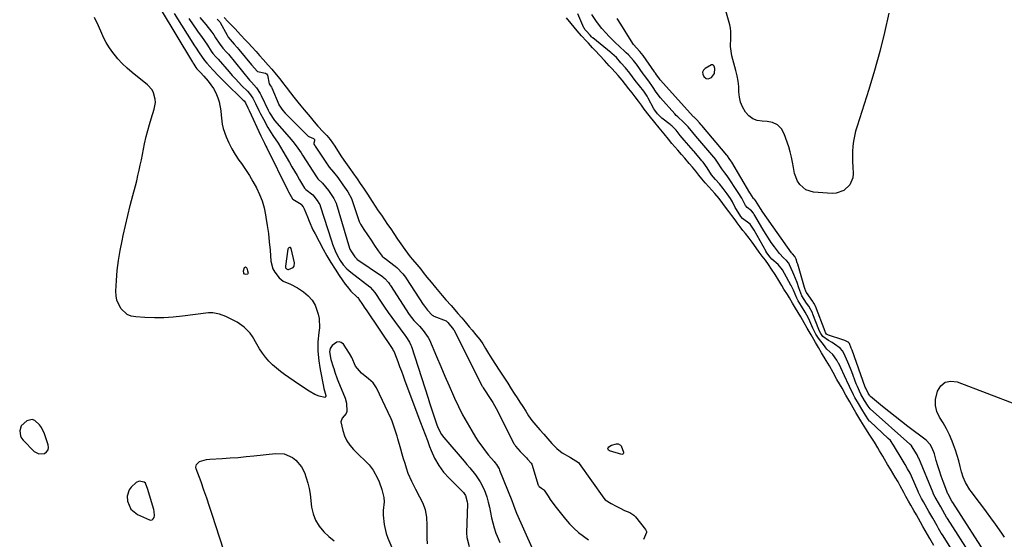
# Model space of a CAD drawing. Units: inches. Extents: x 1873124 to 1879979, y 426710 to 432868.
# Drawn here: x 1878346 to 1878854, y 429170 to 429438 of the extents above; entities that cross this region are included whole.
import ezdxf

# ---------------------------------------------------------------- set-up
doc = ezdxf.new("R2010")
doc.units = ezdxf.units.IN
doc.header["$MEASUREMENT"] = 0
for name, color, linetype in [('1', 7, 'Continuous'), ('7', 7, 'Continuous'), ('8', 7, 'Continuous')]:
    doc.layers.add(name, color=color, linetype=linetype)

msp = doc.modelspace()

# ---------------------------------------------------------------- linework, layer by layer
at = {"layer": '1', "color": 18}
for points in [[(1878703.29, 429414.85, 1630), (1878702.93, 429414.83, 1630), (1878699.55, 429412.9, 1630), (1878698.72, 429411.98, 1630), (1878698.27, 429411, 1630), (1878698.4, 429409.93, 1630), (1878698.91, 429408.8, 1630), (1878700.17, 429407.78, 1630), (1878701.07, 429407.52, 1630), (1878702.89, 429408.25, 1630), (1878704.39, 429410.28, 1630), (1878704.59, 429412.92, 1630), (1878704.19, 429414.14, 1630), (1878703.94, 429414.5, 1630), (1878703.29, 429414.85, 1630)], [(1878485.52, 429320.35, 1632), (1878484.96, 429320.43, 1632), (1878484.66, 429320.29, 1632), (1878484.41, 429320.11, 1632), (1878484.25, 429319.84, 1632), (1878484.14, 429319.53, 1632), (1878482.8, 429310.73, 1632), (1878482.81, 429310.33, 1632), (1878482.89, 429309.97, 1632), (1878483.36, 429309.36, 1632), (1878484.08, 429309.07, 1632), (1878484.45, 429309.07, 1632), (1878486.82, 429310.15, 1632), (1878487.36, 429310.78, 1632), (1878487.58, 429312.51, 1632), (1878485.85, 429319.89, 1632), (1878485.52, 429320.35, 1632)], [(1878356.91, 429227.33, 1632), (1878355.9, 429228.78, 1632), (1878353.44, 429231.01, 1632), (1878352.1, 429231.47, 1632), (1878349.22, 429230.78, 1632), (1878346.36, 429228.18, 1632), (1878345.6, 429225.68, 1632), (1878345.99, 429223.05, 1632), (1878346.6, 429221.9, 1632), (1878347.42, 429220.81, 1632), (1878353.05, 429215.08, 1632), (1878355.56, 429213.72, 1632), (1878358.4, 429213.99, 1632), (1878359.5, 429214.81, 1632), (1878360.26, 429215.79, 1632), (1878360.49, 429217.01, 1632), (1878360.38, 429218.38, 1632), (1878358.42, 429224.1, 1632), (1878356.91, 429227.33, 1632)], [(1878407.22, 429199.65, 1632), (1878405.68, 429198.89, 1632), (1878403.2, 429196.59, 1632), (1878402.09, 429195.18, 1632), (1878401.03, 429191.97, 1632), (1878401.26, 429189.25, 1632), (1878403.07, 429185.24, 1632), (1878406.51, 429182.5, 1632), (1878412.58, 429179.7, 1632), (1878413.38, 429179.59, 1632), (1878414.08, 429179.72, 1632), (1878414.6, 429180.19, 1632), (1878415.02, 429180.89, 1632), (1878415.17, 429181.94, 1632), (1878415.1, 429184.01, 1632), (1878414.87, 429185.04, 1632), (1878411.55, 429195.82, 1632), (1878411.26, 429196.78, 1632), (1878410.57, 429198.57, 1632), (1878409.82, 429199.1, 1632), (1878407.22, 429199.65, 1632)]]:
    msp.add_polyline3d(points, dxfattribs=at)
at = {"layer": '7', "color": 18}
for points in [[(1878794.42, 429441.52, 1632), (1878792.21, 429431.56, 1632), (1878789.79, 429421.66, 1632), (1878787.05, 429411.84, 1632), (1878784.09, 429402.08, 1632), (1878778.03, 429383.2, 1632), (1878777.29, 429380.62, 1632), (1878776.68, 429378.02, 1632), (1878776.24, 429375.39, 1632), (1878775.91, 429372.73, 1632), (1878775.73, 429370.06, 1632), (1878775.63, 429367.38, 1632), (1878775.65, 429364.7, 1632), (1878775.75, 429362.03, 1632), (1878775.96, 429358.6, 1632), (1878775.8, 429356.48, 1632), (1878774.28, 429352.72, 1632), (1878771.18, 429349.84, 1632), (1878767.3, 429348.48, 1632), (1878765.16, 429348.36, 1632), (1878755.47, 429349.03, 1632), (1878751.54, 429350.19, 1632), (1878748.46, 429352.89, 1632), (1878747.31, 429354.72, 1632), (1878745.73, 429358.68, 1632), (1878745.17, 429361.83, 1632), (1878744.75, 429364.51, 1632), (1878744.22, 429367.16, 1632), (1878743.53, 429369.78, 1632), (1878742.74, 429372.38, 1632), (1878740.4, 429379.22, 1632), (1878739.05, 429381.76, 1632), (1878736.98, 429383.75, 1632), (1878734.39, 429385.05, 1632), (1878731.54, 429385.56, 1632), (1878729.04, 429385.64, 1632), (1878726.5, 429386.1, 1632), (1878724.19, 429386.97, 1632), (1878722.21, 429388.45, 1632), (1878720.46, 429390.34, 1632), (1878718.88, 429393.08, 1632), (1878717.86, 429395.54, 1632), (1878717.29, 429398.16, 1632), (1878717.02, 429400.87, 1632), (1878716.89, 429403.63, 1632), (1878716.61, 429406.38, 1632), (1878716.12, 429409.1, 1632), (1878715.48, 429411.8, 1632), (1878713.35, 429419.42, 1632), (1878712.67, 429424.36, 1632), (1878712.89, 429428.75, 1632), (1878712.88, 429432.1, 1632), (1878712.64, 429433.76, 1632), (1878712.28, 429435.4, 1632), (1878707.67, 429452.03, 1632)], [(1878418.19, 429443.93, 1634), (1878434.77, 429416.2, 1634), (1878434.94, 429415.92, 1634), (1878435.47, 429415.09, 1634), (1878436.51, 429413.51, 1634), (1878437.11, 429412.8, 1634), (1878438.9, 429410.86, 1634), (1878440.62, 429408.96, 1634), (1878442.85, 429406.44, 1634), (1878445.73, 429402.51, 1634), (1878446.84, 429400.35, 1634), (1878447.88, 429397.84, 1634), (1878448.56, 429395.62, 1634), (1878449.42, 429391.09, 1634), (1878449.61, 429388.78, 1634), (1878450.17, 429384.2, 1634), (1878450.75, 429381.97, 1634), (1878452.31, 429377.68, 1634), (1878453.68, 429374.53, 1634), (1878455.2, 429371.45, 1634), (1878456.94, 429368.49, 1634), (1878458.82, 429365.61, 1634), (1878460.1, 429363.8, 1634), (1878462.18, 429360.74, 1634), (1878464.19, 429357.62, 1634), (1878466.07, 429354.44, 1634), (1878467.87, 429351.2, 1634), (1878469.44, 429347.87, 1634), (1878470.78, 429344.46, 1634), (1878471.79, 429340.94, 1634), (1878472.57, 429337.34, 1634), (1878472.77, 429336.14, 1634), (1878473.42, 429331.87, 1634), (1878474, 429327.59, 1634), (1878474.47, 429323.3, 1634), (1878474.87, 429319, 1634), (1878475.32, 429313.4, 1634), (1878476.32, 429309.39, 1634), (1878477.32, 429307.6, 1634), (1878479.58, 429304.79, 1634), (1878481.66, 429303.04, 1634), (1878485.43, 429301.47, 1634), (1878489.12, 429299.59, 1634), (1878492.23, 429297.53, 1634), (1878494.65, 429295.52, 1634), (1878496.69, 429293.24, 1634), (1878498.18, 429290.56, 1634), (1878499.73, 429286, 1634), (1878500.18, 429283.64, 1634), (1878500.37, 429278.88, 1634), (1878500.11, 429276.49, 1634), (1878499.57, 429271.68, 1634), (1878499.54, 429269.26, 1634), (1878499.64, 429266.84, 1634), (1878500.02, 429261.77, 1634), (1878500.59, 429258.47, 1634), (1878501, 429256.5, 1634), (1878502.31, 429249.5, 1634), (1878502.72, 429247.62, 1634), (1878503.73, 429243.94, 1634), (1878503.71, 429243.65, 1634), (1878503.65, 429243.36, 1634), (1878503.35, 429242.99, 1634), (1878503.13, 429242.93, 1634), (1878500.23, 429243.64, 1634), (1878497.96, 429244.46, 1634), (1878495.1, 429246.14, 1634), (1878493.71, 429247.07, 1634), (1878490.94, 429248.94, 1634), (1878489.55, 429249.87, 1634), (1878482.41, 429254.72, 1634), (1878480.24, 429256.3, 1634), (1878478.15, 429257.98, 1634), (1878476.18, 429259.8, 1634), (1878474.3, 429261.71, 1634), (1878472.55, 429263.75, 1634), (1878470.92, 429265.87, 1634), (1878469.46, 429268.11, 1634), (1878468.1, 429270.43, 1634), (1878465.86, 429274.35, 1634), (1878464.57, 429276.12, 1634), (1878461.45, 429279.2, 1634), (1878457.83, 429281.76, 1634), (1878455.91, 429282.86, 1634), (1878452.01, 429284.74, 1634), (1878448.76, 429285.98, 1634), (1878445.38, 429286.69, 1634), (1878444.24, 429286.7, 1634), (1878443.09, 429286.62, 1634), (1878429.64, 429284.87, 1634), (1878424.81, 429284.39, 1634), (1878419.98, 429284.09, 1634), (1878415.15, 429284.07, 1634), (1878410.3, 429284.23, 1634), (1878405.5, 429284.53, 1634), (1878403.22, 429285, 1634), (1878401.15, 429285.82, 1634), (1878397.8, 429288.87, 1634), (1878395.79, 429293.12, 1634), (1878395.38, 429295.41, 1634), (1878395.28, 429297.79, 1634), (1878395.6, 429303.3, 1634), (1878396.02, 429308.49, 1634), (1878396.61, 429313.66, 1634), (1878397.45, 429318.79, 1634), (1878398.45, 429323.9, 1634), (1878399.04, 429326.6, 1634), (1878400.22, 429331.79, 1634), (1878401.44, 429336.98, 1634), (1878402.72, 429342.14, 1634), (1878404.04, 429347.3, 1634), (1878405.33, 429352.22, 1634), (1878406.01, 429354.92, 1634), (1878406.67, 429357.62, 1634), (1878407.28, 429360.33, 1634), (1878407.86, 429363.05, 1634), (1878408.43, 429365.78, 1634), (1878408.99, 429368.5, 1634), (1878409.56, 429371.22, 1634), (1878410.13, 429373.95, 1634), (1878410.99, 429377.8, 1634), (1878411.75, 429380.87, 1634), (1878412.61, 429383.92, 1634), (1878413.53, 429386.95, 1634), (1878415.12, 429391.87, 1634), (1878415.71, 429395.29, 1634), (1878415.61, 429397.01, 1634), (1878414.74, 429400.37, 1634), (1878413.96, 429401.89, 1634), (1878411.66, 429404.44, 1634), (1878403.61, 429410.86, 1634), (1878401.03, 429413.1, 1634), (1878398.57, 429415.46, 1634), (1878396.3, 429418, 1634), (1878393.22, 429421.93, 1634), (1878391.72, 429424.1, 1634), (1878390.33, 429426.33, 1634), (1878389.09, 429428.65, 1634), (1878387.96, 429431.04, 1634), (1878386.23, 429435.01, 1634), (1878384.16, 429439.33, 1634)], [(1878425.33, 429441.31, 1632), (1878435.95, 429424.62, 1632), (1878436.42, 429423.9, 1632), (1878438.34, 429421.02, 1632), (1878440.98, 429417.03, 1632), (1878442.23, 429415.64, 1632), (1878445.38, 429412.15, 1632), (1878448.45, 429408.88, 1632), (1878451.63, 429405.7, 1632), (1878460.85, 429396.8, 1632), (1878461.06, 429396.58, 1632), (1878461.46, 429396.14, 1632), (1878462.14, 429395.16, 1632), (1878463.38, 429392.6, 1632), (1878464.05, 429391.17, 1632), (1878470.1, 429378.17, 1632), (1878470.47, 429377.39, 1632), (1878472, 429374.29, 1632), (1878472.77, 429372.74, 1632), (1878473.16, 429371.97, 1632), (1878484.05, 429349.9, 1632), (1878484.41, 429349.18, 1632), (1878486.46, 429345.51, 1632), (1878486.69, 429345.33, 1632), (1878490.87, 429342.78, 1632), (1878491.01, 429342.66, 1632), (1878491.96, 429341.41, 1632), (1878492.35, 429340.8, 1632), (1878492.5, 429340.48, 1632), (1878494.16, 429336.18, 1632), (1878495.06, 429333.96, 1632), (1878497.04, 429329.62, 1632), (1878498.12, 429327.48, 1632), (1878502.33, 429319.55, 1632), (1878504.26, 429316.05, 1632), (1878506.28, 429312.61, 1632), (1878508.43, 429309.24, 1632), (1878510.66, 429305.92, 1632), (1878513.73, 429301.52, 1632), (1878514.66, 429300.27, 1632), (1878516.68, 429297.92, 1632), (1878519.9, 429294.77, 1632), (1878520.16, 429294.54, 1632), (1878520.6, 429294.02, 1632), (1878520.79, 429293.74, 1632), (1878522.58, 429291, 1632), (1878523.85, 429289.09, 1632), (1878524.49, 429288.14, 1632), (1878538.28, 429267.64, 1632), (1878538.52, 429267.25, 1632), (1878538.95, 429266.44, 1632), (1878539.13, 429266.01, 1632), (1878540.84, 429261.48, 1632), (1878541.77, 429259, 1632), (1878542.7, 429256.52, 1632), (1878543.64, 429254.04, 1632), (1878544.57, 429251.56, 1632), (1878552.64, 429230.01, 1632), (1878553.81, 429226.91, 1632), (1878554.97, 429223.81, 1632), (1878556.14, 429220.71, 1632), (1878557.3, 429217.61, 1632), (1878558.11, 429215.46, 1632), (1878559.84, 429211.52, 1632), (1878561.97, 429207.78, 1632), (1878564.48, 429204.3, 1632), (1878567.37, 429201.13, 1632), (1878574.23, 429194.39, 1632), (1878574.82, 429193.73, 1632), (1878575.8, 429192.27, 1632), (1878576.76, 429188.9, 1632), (1878576.79, 429188.02, 1632), (1878576.32, 429172.9, 1632), (1878576.43, 429170.53, 1632), (1878577.76, 429165.98, 1632)], [(1878438.69, 429439.27, 1628), (1878441.75, 429435.59, 1628), (1878444.74, 429431.76, 1628), (1878445.78, 429430.28, 1628), (1878446.79, 429428.77, 1628), (1878448.59, 429426.01, 1628), (1878450.56, 429423.37, 1628), (1878452.46, 429421.31, 1628), (1878453.36, 429420.26, 1628), (1878464.36, 429406.97, 1628), (1878464.68, 429406.59, 1628), (1878465.35, 429405.86, 1628), (1878467.87, 429402.95, 1628), (1878469.82, 429400.02, 1628), (1878470.36, 429398.97, 1628), (1878473.94, 429391.31, 1628), (1878474.62, 429389.94, 1628), (1878477.18, 429386.12, 1628), (1878484.84, 429377.37, 1628), (1878486.68, 429375.17, 1628), (1878488.43, 429372.9, 1628), (1878490.1, 429370.57, 1628), (1878490.89, 429369.38, 1628), (1878491.68, 429368.17, 1628), (1878498.83, 429356.92, 1628), (1878499.54, 429355.94, 1628), (1878501.98, 429353.67, 1628), (1878505.06, 429349.86, 1628), (1878507.89, 429345.79, 1628), (1878508.91, 429343.69, 1628), (1878509.03, 429343.32, 1628), (1878515.84, 429320.06, 1628), (1878515.88, 429319.93, 1628), (1878516.05, 429319.5, 1628), (1878516.88, 429318.21, 1628), (1878518.63, 429315.65, 1628), (1878519.63, 429314.5, 1628), (1878519.74, 429314.42, 1628), (1878532.96, 429305.37, 1628), (1878533.28, 429305.13, 1628), (1878534.22, 429304.37, 1628), (1878536.05, 429302.3, 1628), (1878536.74, 429301.35, 1628), (1878536.96, 429301.03, 1628), (1878537.17, 429300.7, 1628), (1878546.77, 429285.83, 1628), (1878549.21, 429282.62, 1628), (1878552, 429279.69, 1628), (1878554.01, 429277.53, 1628), (1878556.52, 429273.95, 1628), (1878557.16, 429272.63, 1628), (1878560.84, 429264.01, 1628), (1878563, 429258.96, 1628), (1878565.18, 429253.91, 1628), (1878567.37, 429248.87, 1628), (1878569.57, 429243.84, 1628), (1878570.15, 429242.52, 1628), (1878572.15, 429238.19, 1628), (1878574.28, 429233.94, 1628), (1878576.59, 429229.77, 1628), (1878579.01, 429225.67, 1628), (1878581.03, 429222.43, 1628), (1878582.59, 429220.04, 1628), (1878584.22, 429217.69, 1628), (1878585.94, 429215.41, 1628), (1878587.73, 429213.18, 1628), (1878590.55, 429209.81, 1628), (1878590.97, 429209.3, 1628), (1878591.77, 429208.24, 1628), (1878592.84, 429206.56, 1628), (1878593.13, 429205.97, 1628), (1878593.4, 429205.36, 1628), (1878599.7, 429189.63, 1628), (1878600.62, 429187.2, 1628), (1878601.84, 429183.95, 1628), (1878602.19, 429183.16, 1628), (1878610.08, 429165.34, 1628)], [(1878447.56, 429438.34, 1626), (1878447.87, 429438.09, 1626), (1878448.42, 429437.54, 1626), (1878448.95, 429436.98, 1626), (1878449.15, 429436.7, 1626), (1878449.19, 429436.62, 1626), (1878452.7, 429430.19, 1626), (1878453.31, 429429.15, 1626), (1878456.38, 429425.48, 1626), (1878457.97, 429423.71, 1626), (1878458.74, 429422.8, 1626), (1878465.31, 429414.86, 1626), (1878465.52, 429414.61, 1626), (1878468.27, 429411.58, 1626), (1878468.47, 429411.44, 1626), (1878472.56, 429410.54, 1626), (1878473.06, 429410.11, 1626), (1878473.52, 429409.51, 1626), (1878474.47, 429404.95, 1626), (1878475.18, 429403.88, 1626), (1878475.58, 429403.23, 1626), (1878475.74, 429402.89, 1626), (1878479.34, 429394.4, 1626), (1878479.44, 429394.17, 1626), (1878481.49, 429391.28, 1626), (1878482.68, 429389.87, 1626), (1878483.19, 429389.32, 1626), (1878483.36, 429389.15, 1626), (1878492.18, 429380.38, 1626), (1878492.48, 429380.07, 1626), (1878494.56, 429377.88, 1626), (1878494.88, 429377.72, 1626), (1878497.32, 429376.77, 1626), (1878497.87, 429376.25, 1626), (1878497.89, 429375.49, 1626), (1878497.52, 429374.39, 1626), (1878497.58, 429373.78, 1626), (1878497.98, 429373.16, 1626), (1878498.23, 429372.78, 1626), (1878505.08, 429362.48, 1626), (1878505.41, 429362.01, 1626), (1878507.6, 429359.31, 1626), (1878509.82, 429356.63, 1626), (1878512.45, 429352.88, 1626), (1878515.07, 429349.13, 1626), (1878516.99, 429345.77, 1626), (1878517.37, 429344.75, 1626), (1878520.75, 429334.36, 1626), (1878520.91, 429333.9, 1626), (1878521.51, 429332.46, 1626), (1878523.26, 429329.64, 1626), (1878525.14, 429326.89, 1626), (1878527.02, 429324.14, 1626), (1878528.89, 429321.39, 1626), (1878530.77, 429318.64, 1626), (1878532.77, 429315.99, 1626), (1878533.93, 429314.95, 1626), (1878534.31, 429314.65, 1626), (1878539.56, 429310.73, 1626), (1878540.43, 429310.04, 1626), (1878543.47, 429306.83, 1626), (1878544.77, 429305.09, 1626), (1878545.37, 429304.19, 1626), (1878553.95, 429291.03, 1626), (1878554.08, 429290.83, 1626), (1878556.24, 429288.08, 1626), (1878558.64, 429285.4, 1626), (1878559.29, 429285.02, 1626), (1878559.51, 429284.93, 1626), (1878565.75, 429282.48, 1626), (1878565.98, 429282.37, 1626), (1878566.77, 429281.64, 1626), (1878569.62, 429278.06, 1626), (1878569.76, 429277.81, 1626), (1878584.46, 429248.83, 1626), (1878584.57, 429248.62, 1626), (1878584.94, 429247.94, 1626), (1878585.9, 429246.41, 1626), (1878587.88, 429243.36, 1626), (1878589.86, 429240.32, 1626), (1878591.73, 429237.27, 1626), (1878600.86, 429219.09, 1626), (1878600.97, 429218.86, 1626), (1878601.22, 429218.41, 1626), (1878601.63, 429217.77, 1626), (1878602.85, 429216.32, 1626), (1878604.11, 429214.92, 1626), (1878607.25, 429211.68, 1626), (1878607.8, 429211.08, 1626), (1878609.81, 429208.91, 1626), (1878610.06, 429208.42, 1626), (1878613.41, 429197.59, 1626), (1878613.49, 429197.39, 1626), (1878613.68, 429197.03, 1626), (1878613.8, 429196.87, 1626), (1878615, 429196.12, 1626), (1878616.15, 429195.39, 1626), (1878616.38, 429195.09, 1626), (1878618.44, 429191.95, 1626), (1878619.59, 429190.24, 1626), (1878622.02, 429186.89, 1626), (1878623.28, 429185.25, 1626), (1878627.43, 429180.03, 1626), (1878629.54, 429177.6, 1626), (1878631.78, 429175.3, 1626), (1878634.21, 429173.21, 1626), (1878636.77, 429171.25, 1626), (1878639.39, 429169.35, 1626)], [(1878451.22, 429439.28, 1624), (1878453.17, 429437.26, 1624), (1878455.37, 429434.97, 1624), (1878456.81, 429433.39, 1624), (1878459.6, 429430.32, 1624), (1878462.25, 429427.56, 1624), (1878463.77, 429425.94, 1624), (1878465.46, 429424.1, 1624), (1878467.65, 429421.65, 1624), (1878469.41, 429419.64, 1624), (1878471.27, 429417.64, 1624), (1878473.99, 429414.68, 1624), (1878475.75, 429412.64, 1624), (1878478.1, 429409.8, 1624), (1878479.88, 429407.52, 1624), (1878481.36, 429405.72, 1624), (1878483.21, 429403.32, 1624), (1878485.48, 429400.26, 1624), (1878487.17, 429398.18, 1624), (1878489.28, 429395.58, 1624), (1878490.83, 429393.67, 1624), (1878492.55, 429391.57, 1624), (1878495.6, 429387.98, 1624), (1878497.72, 429385.41, 1624), (1878499.61, 429383.09, 1624), (1878502.4, 429380.2, 1624), (1878504.2, 429378.21, 1624), (1878505.87, 429376.16, 1624), (1878508.33, 429372.83, 1624), (1878510.58, 429369.12, 1624), (1878511.81, 429367.34, 1624), (1878513.89, 429364.37, 1624), (1878516.44, 429360.77, 1624), (1878517.7, 429358.96, 1624), (1878519.79, 429355.98, 1624), (1878521.47, 429353.57, 1624), (1878523.15, 429351.16, 1624), (1878525.22, 429348, 1624), (1878527.58, 429344.13, 1624), (1878529.17, 429341.76, 1624), (1878530.78, 429339.41, 1624), (1878532.39, 429337.05, 1624), (1878534, 429334.69, 1624), (1878535.61, 429332.34, 1624), (1878537.22, 429329.98, 1624), (1878538.83, 429327.62, 1624), (1878540.76, 429324.8, 1624), (1878542.45, 429322.32, 1624), (1878544.46, 429319.37, 1624), (1878547.24, 429315.6, 1624), (1878548.4, 429314.3, 1624), (1878550.69, 429311.61, 1624), (1878552.67, 429309.15, 1624), (1878553.98, 429307.46, 1624), (1878555.93, 429305.03, 1624), (1878558.1, 429302.43, 1624), (1878560.27, 429299.82, 1624), (1878562.09, 429297.64, 1624), (1878563.74, 429295.66, 1624), (1878565.59, 429293.45, 1624), (1878568.33, 429290.49, 1624), (1878570.39, 429288.21, 1624), (1878571.92, 429286.39, 1624), (1878573.84, 429284.07, 1624), (1878575.61, 429281.96, 1624), (1878577.71, 429279.44, 1624), (1878579.2, 429277.64, 1624), (1878581.14, 429275.31, 1624), (1878583.17, 429272.79, 1624), (1878584.69, 429270.59, 1624), (1878586.15, 429268.14, 1624), (1878587.62, 429265.68, 1624), (1878589.45, 429262.82, 1624), (1878591.31, 429259.97, 1624), (1878593.16, 429257.11, 1624), (1878594.6, 429254.91, 1624), (1878596.24, 429252.38, 1624), (1878597.61, 429250.27, 1624), (1878599.47, 429247.41, 1624), (1878601.01, 429245.04, 1624), (1878602.47, 429242.79, 1624), (1878603.92, 429240.56, 1624), (1878605.41, 429238.27, 1624), (1878606.94, 429235.83, 1624), (1878608.37, 429233.45, 1624), (1878610.04, 429231.07, 1624), (1878612.11, 429228.6, 1624), (1878614.23, 429226.19, 1624), (1878616.28, 429223.87, 1624), (1878618.32, 429221.58, 1624), (1878620.43, 429219.19, 1624), (1878622.93, 429216.61, 1624), (1878625.76, 429214.27, 1624), (1878630.01, 429211.95, 1624), (1878634.11, 429209.25, 1624), (1878634.44, 429208.83, 1624), (1878647.24, 429190.91, 1624), (1878647.98, 429190.01, 1624), (1878651.06, 429188.08, 1624), (1878653.62, 429186.83, 1624), (1878655.77, 429185.71, 1624), (1878657.98, 429184.53, 1624), (1878660.6, 429183.41, 1624), (1878662.79, 429182.12, 1624), (1878663.67, 429181.22, 1624), (1878668.84, 429174.69, 1624), (1878669.19, 429174, 1624), (1878669.26, 429173.61, 1624), (1878669.26, 429173.22, 1624), (1878667.67, 429169.5, 1624)], [(1878817.59, 429166.45, 1624), (1878815.54, 429170.08, 1624), (1878813.26, 429174.11, 1624), (1878812.05, 429176.24, 1624), (1878810.79, 429178.48, 1624), (1878808.63, 429182.3, 1624), (1878807.4, 429184.48, 1624), (1878805.84, 429187.24, 1624), (1878804.66, 429189.31, 1624), (1878803.26, 429191.81, 1624), (1878802.16, 429193.83, 1624), (1878800.31, 429197.23, 1624), (1878799.16, 429199.24, 1624), (1878797.74, 429201.67, 1624), (1878795.24, 429205.89, 1624), (1878793.81, 429208.3, 1624), (1878792.22, 429210.99, 1624), (1878791.31, 429212.53, 1624), (1878789.6, 429215.42, 1624), (1878788.74, 429216.86, 1624), (1878787.03, 429219.76, 1624), (1878784.67, 429223.42, 1624), (1878782.49, 429226.67, 1624), (1878779.95, 429230.92, 1624), (1878777.42, 429235.18, 1624), (1878775.98, 429237.62, 1624), (1878774.2, 429240.68, 1624), (1878772.25, 429244.13, 1624), (1878770.24, 429247.68, 1624), (1878768.95, 429249.94, 1624), (1878767.63, 429252.24, 1624), (1878765.62, 429255.82, 1624), (1878763.75, 429259.18, 1624), (1878762.02, 429262.03, 1624), (1878759.64, 429266.06, 1624), (1878758.09, 429268.76, 1624), (1878756.59, 429271.3, 1624), (1878755.7, 429272.81, 1624), (1878754.28, 429275.25, 1624), (1878752.31, 429278.74, 1624), (1878750.77, 429281.52, 1624), (1878749.03, 429284.51, 1624), (1878747.63, 429286.82, 1624), (1878746.21, 429289.12, 1624), (1878744.68, 429291.69, 1624), (1878743.09, 429294.37, 1624), (1878742.03, 429296.09, 1624), (1878740.27, 429298.96, 1624), (1878739.2, 429300.7, 1624), (1878737.56, 429303.39, 1624), (1878735.75, 429306.41, 1624), (1878733.91, 429309.23, 1624), (1878732.24, 429311.65, 1624), (1878730.7, 429313.8, 1624), (1878729.05, 429315.99, 1624), (1878727.52, 429318.03, 1624), (1878725.9, 429320.19, 1624), (1878723.82, 429323.1, 1624), (1878722.34, 429325.18, 1624), (1878720.47, 429327.57, 1624), (1878719.09, 429329.26, 1624), (1878717.64, 429331.13, 1624), (1878716.07, 429333.24, 1624), (1878715, 429334.72, 1624), (1878713.4, 429336.93, 1624), (1878711.87, 429338.96, 1624), (1878710.63, 429340.6, 1624), (1878708.72, 429343.19, 1624), (1878706.85, 429345.69, 1624), (1878704.64, 429348.39, 1624), (1878702.97, 429350.08, 1624), (1878701.4, 429351.82, 1624), (1878699.59, 429353.91, 1624), (1878697.87, 429355.9, 1624), (1878696.26, 429357.83, 1624), (1878694.75, 429359.78, 1624), (1878693.03, 429361.91, 1624), (1878691.34, 429363.86, 1624), (1878689.04, 429366.53, 1624), (1878687.34, 429368.49, 1624), (1878685.45, 429370.68, 1624), (1878682.41, 429374.21, 1624), (1878680.63, 429376.38, 1624), (1878678.38, 429379.22, 1624), (1878675.83, 429382.23, 1624), (1878673.52, 429384.97, 1624), (1878670.71, 429388.57, 1624), (1878668.1, 429391.98, 1624), (1878666.75, 429393.91, 1624), (1878665.17, 429396.05, 1624), (1878663.45, 429398.26, 1624), (1878661.87, 429400.27, 1624), (1878660.14, 429402.49, 1624), (1878658.42, 429404.7, 1624), (1878656.7, 429406.92, 1624), (1878654.65, 429409.24, 1624), (1878653.26, 429410.78, 1624), (1878651.14, 429413.13, 1624), (1878650.03, 429414.36, 1624), (1878647.66, 429416.99, 1624), (1878645.13, 429419.67, 1624), (1878642.71, 429422.2, 1624), (1878641.37, 429423.66, 1624), (1878639.29, 429425.97, 1624), (1878638.25, 429427.12, 1624), (1878635.8, 429429.83, 1624), (1878633.53, 429432.35, 1624), (1878630.3, 429436.11, 1624), (1878627.9, 429439.02, 1624)], [(1878827.65, 429163.07, 1626), (1878822.05, 429171.93, 1626), (1878821.53, 429172.75, 1626), (1878820.05, 429175.28, 1626), (1878819.32, 429176.57, 1626), (1878817.11, 429180.5, 1626), (1878816.14, 429182.23, 1626), (1878815.65, 429183.09, 1626), (1878815.16, 429183.96, 1626), (1878812.26, 429189.06, 1626), (1878811.28, 429190.78, 1626), (1878809.94, 429193.38, 1626), (1878809.74, 429193.82, 1626), (1878809.55, 429194.26, 1626), (1878806.11, 429202.23, 1626), (1878805.37, 429203.83, 1626), (1878804.14, 429206.09, 1626), (1878802.83, 429208.33, 1626), (1878801.29, 429210.92, 1626), (1878799.75, 429213.52, 1626), (1878798.44, 429215.75, 1626), (1878796.9, 429218.34, 1626), (1878795.22, 429220.65, 1626), (1878794.12, 429221.77, 1626), (1878784.83, 429230.44, 1626), (1878784.52, 429230.75, 1626), (1878783.94, 429231.39, 1626), (1878782.37, 429233.72, 1626), (1878780.55, 429236.79, 1626), (1878778.73, 429239.86, 1626), (1878776.95, 429242.95, 1626), (1878776.22, 429244.28, 1626), (1878774.11, 429248.61, 1626), (1878772.76, 429251.52, 1626), (1878772.56, 429251.94, 1626), (1878768.54, 429260.4, 1626), (1878768.31, 429260.87, 1626), (1878767.6, 429262.27, 1626), (1878765.54, 429265.05, 1626), (1878762.39, 429267.96, 1626), (1878761.92, 429268.52, 1626), (1878761.25, 429269.64, 1626), (1878758.16, 429273.5, 1626), (1878756.76, 429275.65, 1626), (1878755.23, 429278.66, 1626), (1878753.64, 429282.39, 1626), (1878752.93, 429283.92, 1626), (1878751.17, 429287.06, 1626), (1878749.24, 429290.12, 1626), (1878747.52, 429292.86, 1626), (1878746.87, 429294.23, 1626), (1878745.27, 429298.33, 1626), (1878744.87, 429299.14, 1626), (1878743.91, 429300.73, 1626), (1878743.85, 429300.85, 1626), (1878743.78, 429300.96, 1626), (1878740.52, 429307.05, 1626), (1878739.53, 429308.83, 1626), (1878737.28, 429311.56, 1626), (1878733.93, 429314.32, 1626), (1878733.15, 429315.36, 1626), (1878731.47, 429317.63, 1626), (1878731.16, 429318.11, 1626), (1878731.07, 429318.28, 1626), (1878724.84, 429329.34, 1626), (1878724.57, 429329.82, 1626), (1878722.77, 429332.46, 1626), (1878718.89, 429335.36, 1626), (1878718.02, 429336.44, 1626), (1878715.84, 429339.99, 1626), (1878715.08, 429341.15, 1626), (1878713.65, 429344.1, 1626), (1878712.68, 429345.82, 1626), (1878711, 429348.22, 1626), (1878708.91, 429350.89, 1626), (1878706.93, 429353.3, 1626), (1878704.84, 429355.62, 1626), (1878702.81, 429357.97, 1626), (1878700.55, 429361.51, 1626), (1878698.58, 429364.43, 1626), (1878697.89, 429365.24, 1626), (1878697.21, 429366.03, 1626), (1878693.85, 429369.98, 1626), (1878693.51, 429370.38, 1626), (1878691.14, 429373.14, 1626), (1878688.76, 429375.88, 1626), (1878686.73, 429378.25, 1626), (1878684.53, 429381.01, 1626), (1878682.33, 429383.3, 1626), (1878681.91, 429383.64, 1626), (1878681.48, 429383.98, 1626), (1878677.13, 429387.31, 1626), (1878674.88, 429389.44, 1626), (1878673.52, 429391.32, 1626), (1878673.13, 429391.99, 1626), (1878670.08, 429397.67, 1626), (1878669.57, 429398.59, 1626), (1878667.83, 429401.18, 1626), (1878665.67, 429403.95, 1626), (1878663.51, 429406.72, 1626), (1878660.68, 429410.56, 1626), (1878658.45, 429413.31, 1626), (1878656.1, 429415.93, 1626), (1878653.73, 429418.54, 1626), (1878651.44, 429420.71, 1626), (1878651.03, 429421.05, 1626), (1878641.62, 429428.7, 1626), (1878641.48, 429428.81, 1626), (1878640.95, 429429.3, 1626), (1878640.14, 429430.19, 1626), (1878638.2, 429432.33, 1626), (1878637.52, 429433.1, 1626), (1878637.23, 429433.51, 1626), (1878637.07, 429433.81, 1626), (1878637, 429433.96, 1626), (1878633.84, 429441.13, 1626)], [(1878836.94, 429161.23, 1628), (1878824.73, 429180.3, 1628), (1878824.27, 429181.04, 1628), (1878823.39, 429182.55, 1628), (1878821.19, 429186.45, 1628), (1878818.87, 429190.54, 1628), (1878818.43, 429191.32, 1628), (1878817.74, 429192.61, 1628), (1878817.38, 429193.39, 1628), (1878817.27, 429193.65, 1628), (1878809.86, 429211.47, 1628), (1878809.8, 429211.63, 1628), (1878808.97, 429213.2, 1628), (1878806.99, 429216.55, 1628), (1878805.95, 429218.19, 1628), (1878805.62, 429218.54, 1628), (1878805.48, 429218.68, 1628), (1878805.33, 429218.82, 1628), (1878784.85, 429236.99, 1628), (1878783.69, 429238.39, 1628), (1878781.92, 429241.37, 1628), (1878780.04, 429244.59, 1628), (1878779.19, 429246.24, 1628), (1878778.19, 429248.54, 1628), (1878777.9, 429249.26, 1628), (1878777.61, 429249.99, 1628), (1878775.23, 429256.19, 1628), (1878774.58, 429257.84, 1628), (1878773.22, 429261.14, 1628), (1878772.52, 429262.77, 1628), (1878771.21, 429265.75, 1628), (1878770.48, 429267.1, 1628), (1878769.27, 429268.38, 1628), (1878766.3, 429270.45, 1628), (1878765.1, 429271.24, 1628), (1878763.23, 429272.33, 1628), (1878760.33, 429274.49, 1628), (1878759.29, 429275.96, 1628), (1878758.61, 429277.26, 1628), (1878758.28, 429278.05, 1628), (1878755.19, 429285.98, 1628), (1878754.93, 429286.62, 1628), (1878753.03, 429290.08, 1628), (1878751.94, 429291.69, 1628), (1878749.42, 429295.43, 1628), (1878747.94, 429299.57, 1628), (1878747, 429302.34, 1628), (1878745.44, 429306.42, 1628), (1878744.86, 429307.75, 1628), (1878743.14, 429311.49, 1628), (1878742.71, 429312.3, 1628), (1878741.57, 429313.73, 1628), (1878740.08, 429315.07, 1628), (1878738, 429317.24, 1628), (1878737.38, 429318.03, 1628), (1878735.33, 429320.8, 1628), (1878733.74, 429323.02, 1628), (1878732.21, 429325.27, 1628), (1878730.75, 429327.57, 1628), (1878729.34, 429329.9, 1628), (1878725.3, 429336.87, 1628), (1878724.96, 429337.45, 1628), (1878724.54, 429338.12, 1628), (1878723.43, 429339.37, 1628), (1878721.31, 429341.04, 1628), (1878720.45, 429342.07, 1628), (1878718.46, 429345.87, 1628), (1878716.56, 429348.88, 1628), (1878710.93, 429357.39, 1628), (1878709.8, 429359.01, 1628), (1878708.27, 429360.99, 1628), (1878705.89, 429364.6, 1628), (1878704.85, 429366.13, 1628), (1878704.22, 429366.86, 1628), (1878704.01, 429367.11, 1628), (1878695.83, 429376.74, 1628), (1878695.63, 429376.98, 1628), (1878693.15, 429379.84, 1628), (1878690.73, 429382.71, 1628), (1878688.33, 429385.27, 1628), (1878685.42, 429387.88, 1628), (1878684.62, 429388.69, 1628), (1878683.84, 429389.53, 1628), (1878676.55, 429397.75, 1628), (1878674.26, 429400.69, 1628), (1878672.42, 429403.58, 1628), (1878670.45, 429406.35, 1628), (1878668.24, 429409.22, 1628), (1878667.71, 429409.94, 1628), (1878667.54, 429410.19, 1628), (1878664.09, 429415.13, 1628), (1878663.9, 429415.39, 1628), (1878662.51, 429417.11, 1628), (1878659.97, 429419.92, 1628), (1878658.81, 429421.08, 1628), (1878658.07, 429421.77, 1628), (1878652.85, 429426.61, 1628), (1878649.86, 429429.57, 1628), (1878648.44, 429431.12, 1628), (1878646.28, 429433.65, 1628), (1878643.51, 429437.17, 1628), (1878640.97, 429440.86, 1628)], [(1878463.46, 429306.76, 1636), (1878463.29, 429306.64, 1636), (1878462.41, 429306.52, 1636), (1878461.75, 429306.69, 1636), (1878461.3, 429307.2, 1636), (1878461.17, 429308.3, 1636), (1878461.75, 429310.04, 1636), (1878461.96, 429310.26, 1636), (1878462.17, 429310.36, 1636), (1878462.4, 429310.28, 1636), (1878462.63, 429310.09, 1636), (1878462.83, 429309.68, 1636), (1878463.32, 429308.42, 1636), (1878463.58, 429307.18, 1636), (1878463.46, 429306.76, 1636)], [(1878556.13, 429167.22, 1632), (1878555.96, 429170.23, 1632), (1878556.02, 429172.99, 1632), (1878556.07, 429176.99, 1632), (1878555.9, 429180.99, 1632), (1878555.22, 429184.86, 1632), (1878553.74, 429188.51, 1632), (1878552.24, 429191.33, 1632), (1878550.1, 429195.35, 1632), (1878548.03, 429199.41, 1632), (1878546.28, 429203.6, 1632), (1878545.35, 429206.31, 1632), (1878544.59, 429208.77, 1632), (1878543.83, 429211.23, 1632), (1878543.1, 429213.7, 1632), (1878542.38, 429216.17, 1632), (1878540.83, 429221.56, 1632), (1878540.45, 429222.88, 1632), (1878539.69, 429225.5, 1632), (1878538.89, 429228.12, 1632), (1878537.92, 429230.67, 1632), (1878537.37, 429231.91, 1632), (1878529.77, 429247.91, 1632), (1878528.08, 429250.48, 1632), (1878525.75, 429252.5, 1632), (1878522.1, 429255.48, 1632), (1878519.07, 429259.17, 1632), (1878517.08, 429263.55, 1632), (1878515.87, 429265.64, 1632), (1878512.75, 429270.41, 1632), (1878511.69, 429271.28, 1632), (1878510.59, 429271.73, 1632), (1878509.42, 429271.53, 1632), (1878507.04, 429269.77, 1632), (1878506.01, 429268.25, 1632), (1878505.65, 429266.44, 1632), (1878506.26, 429262.62, 1632), (1878507.52, 429258.7, 1632), (1878507.8, 429257.82, 1632), (1878508.36, 429256.07, 1632), (1878509.56, 429252.59, 1632), (1878509.9, 429251.74, 1632), (1878513.65, 429242.52, 1632), (1878514.41, 429239.92, 1632), (1878514.46, 429235.7, 1632), (1878514.13, 429234.68, 1632), (1878512.13, 429232.14, 1632), (1878511.51, 429230.26, 1632), (1878512.41, 429225.81, 1632), (1878513.31, 429223.1, 1632), (1878514.49, 429220.55, 1632), (1878516.08, 429218.23, 1632), (1878517.93, 429216.06, 1632), (1878521.04, 429213.01, 1632), (1878523.6, 429210.57, 1632), (1878526.11, 429208.1, 1632), (1878528.2, 429205.31, 1632), (1878530.33, 429201.28, 1632), (1878531.23, 429199.33, 1632), (1878532.66, 429195.29, 1632), (1878533.62, 429191.25, 1632), (1878533.87, 429188.99, 1632), (1878533.35, 429184.44, 1632), (1878533.33, 429182.14, 1632), (1878533.74, 429177.2, 1632), (1878534.83, 429172.54, 1632), (1878535.66, 429170.28, 1632), (1878538.25, 429164.23, 1632)], [(1878854.1, 429170.81, 1632), (1878852.83, 429172.74, 1632), (1878849.46, 429177.48, 1632), (1878847.15, 429180.68, 1632), (1878844.83, 429183.86, 1632), (1878842.47, 429187.01, 1632), (1878840.09, 429190.15, 1632), (1878837.08, 429194.08, 1632), (1878836.22, 429195.26, 1632), (1878833.96, 429199.01, 1632), (1878832.79, 429201.68, 1632), (1878831.96, 429204.47, 1632), (1878831.3, 429207.29, 1632), (1878830.57, 429210.11, 1632), (1878829.77, 429212.9, 1632), (1878828.85, 429215.66, 1632), (1878827.84, 429218.38, 1632), (1878827.05, 429220.4, 1632), (1878825.67, 429223.6, 1632), (1878824.17, 429226.73, 1632), (1878822.49, 429229.77, 1632), (1878820.67, 429232.73, 1632), (1878819.27, 429235.72, 1632), (1878818.46, 429238.77, 1632), (1878818.51, 429241.93, 1632), (1878819.5, 429246.21, 1632), (1878821.34, 429248.91, 1632), (1878823.59, 429250.75, 1632), (1878826.44, 429251.29, 1632), (1878829.7, 429250.97, 1632), (1878860.34, 429239.25, 1632)], [(1878649.68, 429215.75, 1624), (1878649.4, 429216.3, 1624), (1878649.45, 429216.91, 1624), (1878649.82, 429217.4, 1624), (1878651.16, 429218.27, 1624), (1878653.81, 429219.01, 1624), (1878654.69, 429218.94, 1624), (1878655.87, 429218.31, 1624), (1878656.16, 429217.98, 1624), (1878657.41, 429214.67, 1624), (1878657.37, 429214.14, 1624), (1878657.3, 429213.88, 1624), (1878656.99, 429213.55, 1624), (1878656.55, 429213.52, 1624), (1878650.2, 429215.42, 1624), (1878649.68, 429215.75, 1624)], [(1878438.41, 429209.84, 1634), (1878441.99, 429210.85, 1634), (1878443.87, 429211.04, 1634), (1878450.19, 429211.39, 1634), (1878454.3, 429211.65, 1634), (1878458.4, 429211.95, 1634), (1878462.5, 429212.33, 1634), (1878466.59, 429212.75, 1634), (1878477.73, 429213.99, 1634), (1878482.25, 429213.72, 1634), (1878486.41, 429211.97, 1634), (1878488.23, 429210.55, 1634), (1878491.13, 429207.1, 1634), (1878492.62, 429204.06, 1634), (1878493.62, 429201.35, 1634), (1878494.47, 429198.6, 1634), (1878495.08, 429195.79, 1634), (1878495.54, 429192.94, 1634), (1878496.36, 429186.2, 1634), (1878497.15, 429182.71, 1634), (1878498.36, 429179.43, 1634), (1878500.21, 429176.46, 1634), (1878502.67, 429173.53, 1634), (1878505.26, 429171.1, 1634), (1878507.93, 429168.76, 1634)], [(1878452.97, 429157.95, 1634), (1878445.04, 429182.43, 1634), (1878443.65, 429186.65, 1634), (1878442.23, 429190.86, 1634), (1878440.76, 429195.06, 1634), (1878439.26, 429199.25, 1634), (1878436.77, 429206.11, 1634), (1878436.64, 429206.84, 1634), (1878436.88, 429208.2, 1634), (1878438.41, 429209.84, 1634)]]:
    msp.add_polyline3d(points, dxfattribs=at)
at = {"layer": '8', "color": 18}
for points in [[(1878432.87, 429438.68, 1630), (1878437.03, 429432.76, 1630), (1878437.82, 429431.64, 1630), (1878439.42, 429429.4, 1630), (1878441.01, 429427.17, 1630), (1878442.57, 429424.9, 1630), (1878444.54, 429421.86, 1630), (1878445.32, 429420.74, 1630), (1878446.9, 429418.97, 1630), (1878447.57, 429418.23, 1630), (1878448.01, 429417.72, 1630), (1878453.71, 429411.16, 1630), (1878455.33, 429409.34, 1630), (1878456.98, 429407.54, 1630), (1878460.38, 429404.04, 1630), (1878463.31, 429401.12, 1630), (1878464.29, 429400.01, 1630), (1878465.98, 429397.59, 1630), (1878467.36, 429394.76, 1630), (1878469.07, 429391.27, 1630), (1878469.96, 429389.53, 1630), (1878471.46, 429386.67, 1630), (1878473.82, 429382.45, 1630), (1878476.39, 429378.35, 1630), (1878479, 429374.27, 1630), (1878481.5, 429370.13, 1630), (1878484.91, 429364.3, 1630), (1878486.22, 429362.07, 1630), (1878487.53, 429359.84, 1630), (1878488.85, 429357.61, 1630), (1878490.17, 429355.38, 1630), (1878492.69, 429351.14, 1630), (1878493.32, 429350.42, 1630), (1878496.96, 429347.7, 1630), (1878499.19, 429344.66, 1630), (1878500.06, 429343.41, 1630), (1878500.51, 429342.57, 1630), (1878500.69, 429342.12, 1630), (1878500.77, 429341.9, 1630), (1878506.56, 429323.81, 1630), (1878507.17, 429322.06, 1630), (1878508.54, 429318.64, 1630), (1878509.72, 429316.12, 1630), (1878511.07, 429313.71, 1630), (1878512.67, 429311.47, 1630), (1878514.52, 429309.42, 1630), (1878516.6, 429307.61, 1630), (1878526.43, 429300.08, 1630), (1878526.63, 429299.93, 1630), (1878528.98, 429297.22, 1630), (1878532.24, 429292.21, 1630), (1878534.02, 429289.52, 1630), (1878535.84, 429286.86, 1630), (1878537.72, 429284.23, 1630), (1878539.64, 429281.64, 1630), (1878544.54, 429275.13, 1630), (1878545.05, 429274.44, 1630), (1878546.89, 429271.55, 1630), (1878547.6, 429270, 1630), (1878547.9, 429269.2, 1630), (1878556.47, 429242.63, 1630), (1878557.3, 429240.08, 1630), (1878558.13, 429237.52, 1630), (1878558.97, 429234.97, 1630), (1878559.81, 429232.42, 1630), (1878560.87, 429229.23, 1630), (1878561.57, 429227.35, 1630), (1878563.4, 429223.78, 1630), (1878564.6, 429222.18, 1630), (1878575.11, 429209.93, 1630), (1878576.58, 429208.21, 1630), (1878578.03, 429206.49, 1630), (1878580.9, 429203.01, 1630), (1878583.45, 429199.34, 1630), (1878585.4, 429195.31, 1630), (1878586.78, 429191.52, 1630), (1878587.59, 429188.89, 1630), (1878588.22, 429186.21, 1630), (1878588.74, 429183.51, 1630), (1878589.26, 429180.8, 1630), (1878589.88, 429178.11, 1630), (1878590.67, 429175.48, 1630), (1878591.56, 429172.87, 1630), (1878592.14, 429171.32, 1630), (1878593.52, 429168.02, 1630)], [(1878846.24, 429159.39, 1630), (1878827.42, 429188.66, 1630), (1878827.31, 429188.82, 1630), (1878827.02, 429189.31, 1630), (1878825, 429192.96, 1630), (1878824.97, 429193.05, 1630), (1878822.47, 429199.57, 1630), (1878821.49, 429202.24, 1630), (1878820.56, 429204.92, 1630), (1878819.7, 429207.64, 1630), (1878818.89, 429210.37, 1630), (1878817.92, 429213.8, 1630), (1878816.8, 429216.77, 1630), (1878815.77, 429218.61, 1630), (1878813.62, 429220.87, 1630), (1878804.29, 429227.98, 1630), (1878800.99, 429230.53, 1630), (1878797.69, 429233.1, 1630), (1878794.43, 429235.7, 1630), (1878791.19, 429238.33, 1630), (1878784.87, 429243.5, 1630), (1878784.8, 429243.57, 1630), (1878784.61, 429243.77, 1630), (1878784.38, 429244.11, 1630), (1878783.75, 429245.17, 1630), (1878782.47, 429247.66, 1630), (1878782.28, 429248.19, 1630), (1878775.42, 429267.34, 1630), (1878775, 429268.48, 1630), (1878774.07, 429270.72, 1630), (1878773.82, 429271.16, 1630), (1878773.76, 429271.24, 1630), (1878772.67, 429271.89, 1630), (1878771.69, 429272.35, 1630), (1878771.19, 429272.55, 1630), (1878770.68, 429272.73, 1630), (1878763.34, 429275.15, 1630), (1878762.29, 429275.7, 1630), (1878761.69, 429276.49, 1630), (1878761.49, 429276.92, 1630), (1878761.46, 429277.01, 1630), (1878756.56, 429290.13, 1630), (1878756.4, 429290.51, 1630), (1878755.76, 429291.67, 1630), (1878755.4, 429292.21, 1630), (1878755.25, 429292.43, 1630), (1878751.82, 429297.09, 1630), (1878751.7, 429297.27, 1630), (1878750.84, 429299.66, 1630), (1878747.36, 429311.8, 1630), (1878747.16, 429312.44, 1630), (1878746.49, 429314.35, 1630), (1878745.9, 429315.78, 1630), (1878744.62, 429317.17, 1630), (1878744.22, 429317.68, 1630), (1878729.43, 429338.69, 1630), (1878728.1, 429340.64, 1630), (1878725.62, 429344.64, 1630), (1878725, 429345.39, 1630), (1878724.69, 429345.61, 1630), (1878724.56, 429345.71, 1630), (1878722.75, 429348.54, 1630), (1878722.64, 429348.72, 1630), (1878713.28, 429364.5, 1630), (1878712.89, 429365.13, 1630), (1878712.04, 429366.35, 1630), (1878711.18, 429367.73, 1630), (1878710.8, 429368.18, 1630), (1878697.81, 429383.48, 1630), (1878697.74, 429383.57, 1630), (1878697.52, 429383.83, 1630), (1878696.71, 429384.76, 1630), (1878695.24, 429386.44, 1630), (1878693.89, 429387.72, 1630), (1878693.62, 429388.01, 1630), (1878676.37, 429407.12, 1630), (1878675.6, 429408.08, 1630), (1878674.5, 429409.71, 1630), (1878673.87, 429410.51, 1630), (1878673.56, 429410.91, 1630), (1878673.45, 429411.08, 1630), (1878673.39, 429411.16, 1630), (1878673.33, 429411.24, 1630), (1878667.53, 429419.72, 1630), (1878665.78, 429421.77, 1630), (1878662.49, 429425.4, 1630), (1878661.31, 429427.14, 1630), (1878656.04, 429435.81, 1630), (1878654.09, 429438.76, 1630)]]:
    msp.add_polyline3d(points, dxfattribs=at)

doc.saveas('drawing.dxf')
